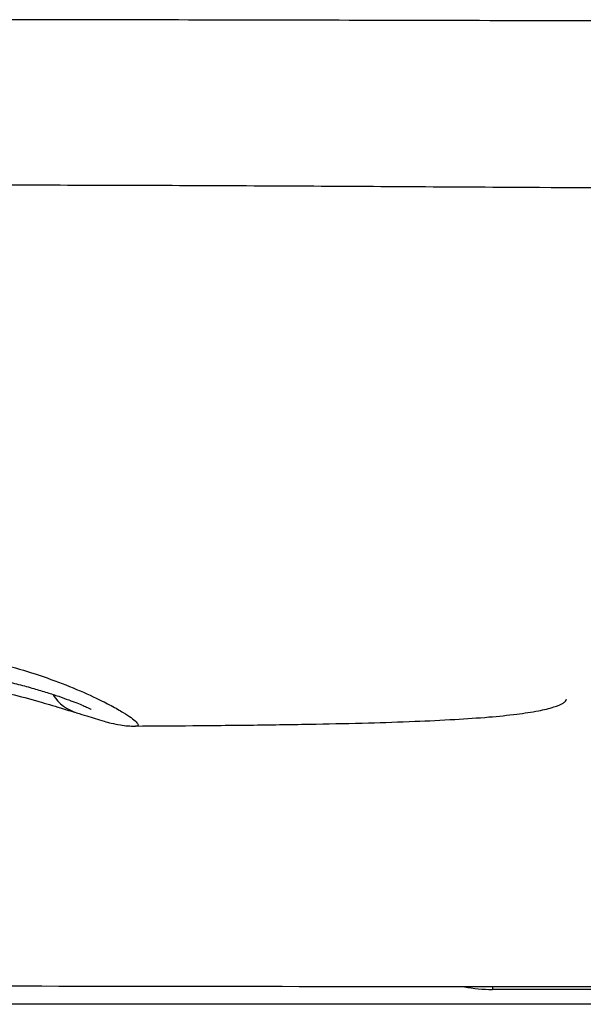
# Model space of a CAD drawing. Units: millimetres. Extents: x 10 to 412, y 10 to 287.
# Drawn here: x 151 to 161, y 176 to 194 of the extents above; entities that cross this region are included whole.
import ezdxf

# ---------------------------------------------------------------- set-up
doc = ezdxf.new("R2010")
doc.units = ezdxf.units.MM

msp = doc.modelspace()

# ---------------------------------------------------------------- linework, layer by layer
at = {"color": 7, "linetype": 'Continuous', "lineweight": 25}
for p, q in [((168.373, 176.01), (159.373, 176.003)), ((171.493, 175.725), (120.452, 175.725))]:
    msp.add_line(p, q, dxfattribs=at)
at = {"color": 8, "linetype": 'Continuous', "lineweight": 25, "flags": 128}
msp.add_lwpolyline([(159.373, 176.057), (159.373, 176.05), (159.373, 176.023), (159.373, 176.003)], dxfattribs=at)
msp.add_lwpolyline([(159.373, 176.057), (159.373, 176.05), (159.373, 176.023), (159.373, 176.003)], dxfattribs=at)
at = {"color": 8, "linetype": 'Continuous', "lineweight": 25}
msp.add_arc((151.831, 181.957), 0.816, 213.5058, 252.6354, dxfattribs=at)
msp.add_ellipse((159.373, 176.494), major_axis=(1.2, 0.001), ratio=0.409323, start_param=4.257047, end_param=4.711999, dxfattribs=at)
at = {"color": 7, "linetype": 'Continuous', "lineweight": 25}
for points, knots in [([(169.776, 194.083), (167.855, 194.093), (163.933, 194.113), (158.002, 194.127), (151.988, 194.141), (147.977, 194.142), (145.972, 194.142)], [0, 0, 0, 0, 0.242372, 0.494886, 0.74745, 1, 1, 1, 1]), ([(145.972, 191.055), (147.462, 191.055), (150.442, 191.054), (154.91, 191.04), (159.055, 191.013), (162.875, 190.994), (166.373, 190.997), (168.701, 190.948), (169.866, 190.923)], [0, 0, 0, 0, 0.1866611, 0.3733803, 0.5601198, 0.7067109, 0.853187, 1, 1, 1, 1]), ([(145.972, 182.179), (146.043, 182.179), (146.346, 182.181), (146.85, 182.17), (147.466, 182.145), (148.018, 182.108), (148.523, 182.061), (148.99, 182.004), (149.422, 181.939), (149.819, 181.866), (150.177, 181.789), (150.498, 181.711), (150.783, 181.634), (151.034, 181.559), (151.252, 181.487), (151.437, 181.421), (151.59, 181.363), (151.707, 181.314), (151.79, 181.277), (151.839, 181.254), (151.862, 181.242), (151.86, 181.243), (151.859, 181.243)], [0, 0, 0, 0, 0.030672, 0.131099, 0.218782, 0.298332, 0.371769, 0.440538, 0.50575, 0.566445, 0.622897, 0.674934, 0.723241, 0.768371, 0.810192, 0.849907, 0.88616, 0.918633, 0.947135, 0.971696, 0.992663, 1, 1, 1, 1]), ([(148.588, 181.752), (148.634, 181.753), (148.789, 181.754), (149.073, 181.737), (149.456, 181.698), (149.888, 181.63), (150.376, 181.528), (150.84, 181.406), (151.246, 181.28), (151.488, 181.208), (151.589, 181.178)], [0, 0, 0, 0, 0.0507039, 0.1690322, 0.2908325, 0.4383071, 0.5977458, 0.7719079, 0.9041874, 1, 1, 1, 1]), ([(152.689, 180.93), (153.047, 180.933), (153.81, 180.938), (154.937, 180.949), (156.034, 180.966), (157.017, 180.987), (157.884, 181.015), (158.637, 181.051), (159.276, 181.094), (159.802, 181.147), (160.217, 181.208), (160.512, 181.279), (160.678, 181.344), (160.739, 181.395), (160.757, 181.42), (160.752, 181.431), (160.752, 181.432)], [0, 0, 0, 0, 0.122099, 0.260445, 0.386119, 0.499241, 0.599971, 0.688539, 0.765286, 0.83074, 0.885759, 0.931731, 0.969023, 0.985019, 0.999919, 1, 1, 1, 1]), ([(151.588, 181.178), (151.652, 181.158), (151.824, 181.106), (152.029, 181.038), (152.238, 180.982), (152.39, 180.951), (152.541, 180.932), (152.642, 180.929), (152.691, 180.928)], [0, 0, 0, 0, 0.194301, 0.521114, 0.647578, 0.790379, 0.897461, 1, 1, 1, 1]), ([(147.722, 176.073), (151.149, 176.068), (158.472, 176.056), (165.795, 176.053), (169.692, 176.052)], [0, 0, 0, 0, 0.467925, 1, 1, 1, 1])]:
    msp.add_open_spline(points, degree=3, knots=knots, dxfattribs=at)
at = {"color": 8, "linetype": 'Continuous', "lineweight": 25}
msp.add_open_spline([(145.972, 182.55), (146.281, 182.546), (146.9, 182.54), (147.832, 182.483), (148.763, 182.381), (149.591, 182.235), (150.301, 182.063), (150.904, 181.881), (151.471, 181.671), (151.915, 181.474), (152.243, 181.309), (152.461, 181.186), (152.616, 181.084), (152.714, 181.004), (152.745, 180.949), (152.732, 180.924), (152.696, 180.929), (152.691, 180.93)], degree=3, knots=[0, 0, 0, 0, 0.098402, 0.196775, 0.298002, 0.399129, 0.471109, 0.544016, 0.620242, 0.698479, 0.749889, 0.802242, 0.847632, 0.893914, 0.942471, 0.992318, 1, 1, 1, 1], dxfattribs=at)

doc.saveas('drawing.dxf')
